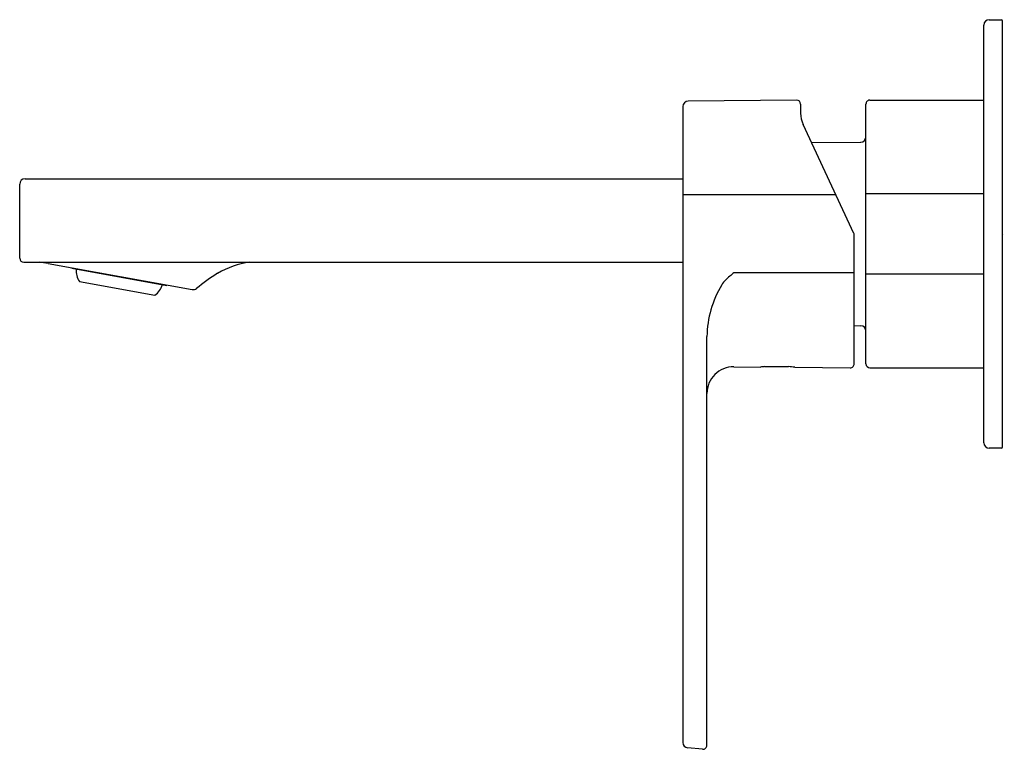
# Model space of a CAD drawing. Extents: x 2291.22 to 2298.46, y 126.98 to 132.35.
import ezdxf

# ---------------------------------------------------------------- set-up
doc = ezdxf.new("R2010")
doc.units = 0
doc.header["$LTSCALE"] = 0.64311
doc.layers.get('0').update_dxf_attribs({"color": 255, "linetype": 'CONTINUOUS'})
doc.layers.get('DEFPOINTS').update_dxf_attribs({"linetype": 'CONTINUOUS'})
doc.styles.get("Standard").update_dxf_attribs({"font": 'txt', "width": 0.8})

msp = doc.modelspace()

# ---------------------------------------------------------------- linework, layer by layer
for p, q in [((2298.3116, 129.2348), (2298.3116, 132.3057)), ((2298.3509, 132.345), (2298.4395, 132.345)), ((2298.4493, 129.2053), (2298.4493, 132.3352)), ((2296.9357, 131.7545), (2296.1379, 131.7457)), ((2296.9651, 131.7246), (2296.9651, 131.6582)), ((2297.4454, 129.8155), (2297.4454, 131.725)), ((2297.4749, 131.7545), (2298.3116, 131.7545)), ((2296.099, 131.7063), (2296.099, 127.0312)), ((2297.357, 130.7742), (2296.9835, 131.575)), ((2297.0456, 131.4419), (2297.4064, 131.4451)), ((2291.2643, 131.1757), (2296.099, 131.1757)), ((2291.2249, 130.5916), (2291.2249, 131.1364)), ((2296.099, 131.0606), (2297.2232, 131.0609)), ((2298.3116, 131.0647), (2297.4454, 131.0647)), ((2297.3588, 129.8158), (2297.3588, 130.7659)), ((2291.2549, 130.5616), (2293.2404, 130.5616)), ((2293.2404, 130.5616), (2296.099, 130.5616)), ((2291.4346, 130.5518), (2292.4927, 130.3614)), ((2291.6083, 130.5174), (2292.3057, 130.3919)), ((2291.6646, 130.4192), (2292.2187, 130.3195)), ((2297.3588, 130.4848), (2296.4747, 130.4849)), ((2297.4454, 130.4758), (2298.3116, 130.4758)), ((2297.3588, 130.0958), (2297.4064, 130.0954)), ((2296.2761, 127.0109), (2296.2761, 130.0158)), ((2296.4746, 129.7933), (2296.6698, 129.7917)), ((2296.6991, 129.7948), (2296.8762, 129.7948)), ((2296.9218, 129.7896), (2297.329, 129.7862)), ((2297.4749, 129.786), (2298.3116, 129.786)), ((2298.4395, 129.1954), (2298.3509, 129.1954)), ((2296.2438, 126.9815), (2296.1346, 126.9921))]:
    msp.add_line(p, q)
for centre, radius, start, end in [((2298.3509, 132.3057), 0.0394, 90, 180), ((2298.4395, 132.3352), 0.00984, 0, 90), ((2296.1383, 131.7063), 0.0393, 90.52222, 180.10209), ((2296.935, 131.7244), 0.0301, 0.44521, 88.62747), ((2297.4749, 131.725), 0.0295, 90.00004, 180.00096), ((2297.1621, 131.6582), 0.197, 180.00727, 204.99324), ((2297.406, 131.4845), 0.0394, 270.5, 0), ((2291.2643, 131.1364), 0.0394, 90, 180), ((2297.3391, 130.7659), 0.0197, 0, 25.00001), ((2291.2549, 130.5916), 0.03, 180, 270), ((2291.3258, 130.0369), 0.5262, 78.06732, 85.51694), ((2292.9988, 129.9378), 0.6293, 97.60897, 120.43153), ((2292.2347, 130.5835), 0.6299, 185.72851, 186.02666), ((2291.7966, 130.5051), 0.1575, 177.57282, 213.05492), ((2293.4437, 129.2463), 1.4513, 121.74621, 129.26885), ((2296.5611, 130.2912), 0.2045, 124.79349, 149.034), ((12521.1731, -11888.7727), 15779.956, 130.38758055, 130.38772478), ((2292.1249, 130.446), 0.1575, 306.54508, 342.02718), ((2291.7417, 130.6722), 0.6299, 333.57334, 333.87152), ((2292.4997, 130.4008), 0.04, 259.79996, 309.26885), ((2297.0465, 130), 0.7705, 149.034, 178.82304), ((2297.406, 130.056), 0.0394, 0, 89.5), ((2296.473, 129.5965), 0.1968, 89.52583, 180), ((2296.7888, 128.8127), 0.9862, 95.21871, 96.92808), ((2296.7858, 128.7992), 0.9997, 82.18142, 84.81309), ((2297.3293, 129.8158), 0.0295, 269.52458, 0.00139), ((2297.4749, 129.8155), 0.0295, 180, 270), ((2298.3509, 129.2348), 0.0394, 180, 270), ((2298.4395, 129.2053), 0.00984, 270, 0), ((2296.1383, 127.0312), 0.0393, 179.96139, 264.53864), ((2296.2466, 127.0109), 0.0295, 264.45984, 0.04011)]:
    msp.add_arc(centre, radius, start, end)

# ---------------------------------------------------------------- texts
at = {"layer": 'DEFPOINTS'}
for tag, p, s in [('TRADENAME', (2298.452, 130.7679), 'PARALLEL'), ('MODELNUMBER', (2298.452, 130.7696), 'K-23485T-4'), ('PRODUCT', (2298.452, 130.7662), 'BATHROOM SINK FAUCET')]:
    msp.add_attdef(tag, p, s, height=0.001, dxfattribs=at)

doc.saveas('drawing.dxf')
